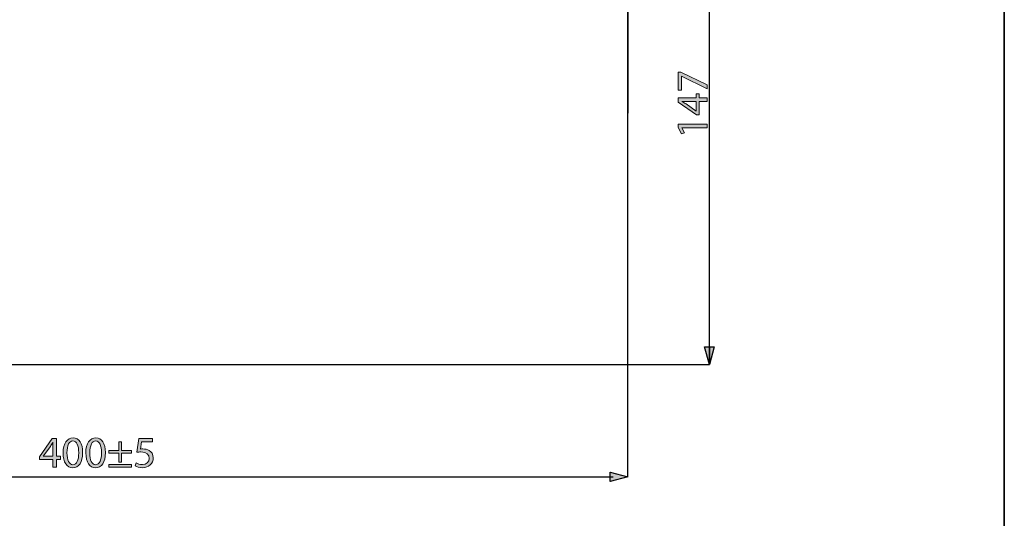
# Model space of a CAD drawing. Units: millimetres. Extents: x 0 to 250, y -250 to 0.
# Drawn here: x 125 to 250, y -187 to -123 of the extents above; entities that cross this region are included whole.
import ezdxf

# ---------------------------------------------------------------- set-up
doc = ezdxf.new("R2010")
doc.units = ezdxf.units.MM
doc.header["$MEASUREMENT"] = 0
doc.layers.add('Layer 1', color=7, linetype='Continuous', lineweight=0)

# ---------------------------------------------------------------- blocks, each defined once
blk = doc.blocks.new('Block_5')
at = {"layer": 'Layer 1', "true_color": 0x000000, "transparency": 33554687}
h = blk.add_hatch(color=18, dxfattribs=at)
h.dxf.hatch_style = 2
edge = h.paths.add_edge_path()
edge.add_spline(control_points=[(128.98, -178.66), (128.98, -178.66), (128.98, -177.44), (128.98, -177.44), (128.98, -177.25), (128.98, -177.05), (128.99, -176.86), (128.99, -176.86), (128.98, -176.86), (128.98, -176.86), (128.86, -177.08), (128.77, -177.23), (128.67, -177.4), (128.67, -177.4), (127.77, -178.65), (127.77, -178.65), (127.77, -178.65), (127.77, -178.66), (127.77, -178.66), (127.77, -178.66), (128.98, -178.66), (128.98, -178.66)], knot_values=[0, 0, 0, 0, 1, 1, 1, 2, 2, 2, 3, 3, 3, 4, 4, 4, 5, 5, 5, 6, 6, 6, 7, 7, 7, 7], degree=3, periodic=0)
edge = h.paths.add_edge_path()
edge.add_spline(control_points=[(128.98, -180.05), (128.98, -180.05), (128.98, -179.05), (128.98, -179.05), (128.98, -179.05), (127.27, -179.05), (127.27, -179.05), (127.27, -179.05), (127.27, -178.73), (127.27, -178.73), (127.27, -178.73), (128.91, -176.38), (128.91, -176.38), (128.91, -176.38), (129.45, -176.38), (129.45, -176.38), (129.45, -176.38), (129.45, -178.66), (129.45, -178.66), (129.45, -178.66), (129.96, -178.66), (129.96, -178.66), (129.96, -178.66), (129.96, -179.05), (129.96, -179.05), (129.96, -179.05), (129.45, -179.05), (129.45, -179.05), (129.45, -179.05), (129.45, -180.05), (129.45, -180.05), (129.45, -180.05), (128.98, -180.05), (128.98, -180.05)], knot_values=[0, 0, 0, 0, 1, 1, 1, 2, 2, 2, 3, 3, 3, 4, 4, 4, 5, 5, 5, 6, 6, 6, 7, 7, 7, 8, 8, 8, 9, 9, 9, 10, 10, 10, 11, 11, 11, 11], degree=3, periodic=0)
h = blk.add_hatch(color=18, dxfattribs=at)
h.dxf.hatch_style = 2
edge = h.paths.add_edge_path()
edge.add_spline(control_points=[(130.78, -178.23), (130.78, -179.19), (131.08, -179.73), (131.53, -179.73), (132.04, -179.73), (132.28, -179.14), (132.28, -178.2), (132.28, -177.3), (132.05, -176.7), (131.53, -176.7), (131.1, -176.7), (130.78, -177.23), (130.78, -178.23)], knot_values=[0, 0, 0, 0, 1, 1, 1, 2, 2, 2, 3, 3, 3, 4, 4, 4, 4], degree=3, periodic=0)
edge = h.paths.add_edge_path()
edge.add_spline(control_points=[(132.78, -178.18), (132.78, -179.43), (132.31, -180.11), (131.5, -180.11), (130.78, -180.11), (130.3, -179.44), (130.29, -178.23), (130.29, -177), (130.82, -176.32), (131.56, -176.32), (132.34, -176.32), (132.78, -177.01), (132.78, -178.18)], knot_values=[0, 0, 0, 0, 1, 1, 1, 2, 2, 2, 3, 3, 3, 4, 4, 4, 4], degree=3, periodic=0)
h = blk.add_hatch(color=18, dxfattribs=at)
h.dxf.hatch_style = 2
edge = h.paths.add_edge_path()
edge.add_spline(control_points=[(133.68, -178.23), (133.68, -179.19), (133.97, -179.73), (134.42, -179.73), (134.93, -179.73), (135.17, -179.14), (135.17, -178.2), (135.17, -177.3), (134.94, -176.7), (134.43, -176.7), (133.99, -176.7), (133.68, -177.23), (133.68, -178.23)], knot_values=[0, 0, 0, 0, 1, 1, 1, 2, 2, 2, 3, 3, 3, 4, 4, 4, 4], degree=3, periodic=0)
edge = h.paths.add_edge_path()
edge.add_spline(control_points=[(135.67, -178.18), (135.67, -179.43), (135.21, -180.11), (134.4, -180.11), (133.68, -180.11), (133.19, -179.44), (133.18, -178.23), (133.18, -177), (133.71, -176.32), (134.46, -176.32), (135.23, -176.32), (135.67, -177.01), (135.67, -178.18)], knot_values=[0, 0, 0, 0, 1, 1, 1, 2, 2, 2, 3, 3, 3, 4, 4, 4, 4], degree=3, periodic=0)
h = blk.add_hatch(color=18, dxfattribs=at)
h.dxf.hatch_style = 2
edge = h.paths.add_edge_path()
edge.add_spline(control_points=[(141.68, -176.8), (141.68, -176.8), (140.28, -176.8), (140.28, -176.8), (140.28, -176.8), (140.14, -177.74), (140.14, -177.74), (140.23, -177.73), (140.3, -177.72), (140.44, -177.72), (140.72, -177.72), (141.01, -177.78), (141.23, -177.92), (141.52, -178.08), (141.76, -178.4), (141.76, -178.86), (141.76, -179.58), (141.19, -180.11), (140.39, -180.11), (139.99, -180.11), (139.65, -180), (139.47, -179.89), (139.47, -179.89), (139.6, -179.51), (139.6, -179.51), (139.75, -179.6), (140.05, -179.71), (140.38, -179.71), (140.85, -179.71), (141.25, -179.41), (141.25, -178.92), (141.25, -178.44), (140.93, -178.1), (140.2, -178.1), (139.99, -178.1), (139.82, -178.13), (139.69, -178.14), (139.69, -178.14), (139.93, -176.38), (139.93, -176.38), (139.93, -176.38), (141.68, -176.38), (141.68, -176.38), (141.68, -176.38), (141.68, -176.8), (141.68, -176.8)], knot_values=[0, 0, 0, 0, 1, 1, 1, 2, 2, 2, 3, 3, 3, 4, 4, 4, 5, 5, 5, 6, 6, 6, 7, 7, 7, 8, 8, 8, 9, 9, 9, 10, 10, 10, 11, 11, 11, 12, 12, 12, 13, 13, 13, 14, 14, 14, 15, 15, 15, 15], degree=3, periodic=0)
h = blk.add_hatch(color=18, dxfattribs=at)
h.dxf.hatch_style = 2
edge = h.paths.add_edge_path()
edge.add_spline(control_points=[(139.01, -179.71), (139.01, -179.71), (139.01, -180.05), (139.01, -180.05), (139.01, -180.05), (136.1, -180.05), (136.1, -180.05), (136.1, -180.05), (136.1, -179.71), (136.1, -179.71), (136.1, -179.71), (139.01, -179.71), (139.01, -179.71)], knot_values=[0, 0, 0, 0, 1, 1, 1, 2, 2, 2, 3, 3, 3, 4, 4, 4, 4], degree=3, periodic=0)
edge = h.paths.add_edge_path()
edge.add_spline(control_points=[(137.74, -176.82), (137.74, -176.82), (137.74, -177.92), (137.74, -177.92), (137.74, -177.92), (139.01, -177.92), (139.01, -177.92), (139.01, -177.92), (139.01, -178.26), (139.01, -178.26), (139.01, -178.26), (137.74, -178.26), (137.74, -178.26), (137.74, -178.26), (137.74, -179.39), (137.74, -179.39), (137.74, -179.39), (137.38, -179.39), (137.38, -179.39), (137.38, -179.39), (137.38, -178.26), (137.38, -178.26), (137.38, -178.26), (136.1, -178.26), (136.1, -178.26), (136.1, -178.26), (136.1, -177.92), (136.1, -177.92), (136.1, -177.92), (137.38, -177.92), (137.38, -177.92), (137.38, -177.92), (137.38, -176.82), (137.38, -176.82), (137.38, -176.82), (137.74, -176.82), (137.74, -176.82)], knot_values=[0, 0, 0, 0, 1, 1, 1, 2, 2, 2, 3, 3, 3, 4, 4, 4, 5, 5, 5, 6, 6, 6, 7, 7, 7, 8, 8, 8, 9, 9, 9, 10, 10, 10, 11, 11, 11, 12, 12, 12, 12], degree=3, periodic=0)
at = {"layer": 'Layer 1'}
for points, knots in [([(128.98, -180.05), (128.98, -180.05), (128.98, -179.05), (128.98, -179.05), (128.98, -179.05), (127.27, -179.05), (127.27, -179.05), (127.27, -179.05), (127.27, -178.73), (127.27, -178.73), (127.27, -178.73), (128.91, -176.38), (128.91, -176.38), (128.91, -176.38), (129.45, -176.38), (129.45, -176.38), (129.45, -176.38), (129.45, -178.66), (129.45, -178.66), (129.45, -178.66), (129.96, -178.66), (129.96, -178.66), (129.96, -178.66), (129.96, -179.05), (129.96, -179.05), (129.96, -179.05), (129.45, -179.05), (129.45, -179.05), (129.45, -179.05), (129.45, -180.05), (129.45, -180.05), (129.45, -180.05), (128.98, -180.05), (128.98, -180.05)], [0, 0, 0, 0, 1, 1, 1, 2, 2, 2, 3, 3, 3, 4, 4, 4, 5, 5, 5, 6, 6, 6, 7, 7, 7, 8, 8, 8, 9, 9, 9, 10, 10, 10, 11, 11, 11, 11]), ([(132.78, -178.18), (132.78, -179.43), (132.31, -180.11), (131.5, -180.11), (130.78, -180.11), (130.3, -179.44), (130.29, -178.23), (130.29, -177), (130.82, -176.32), (131.56, -176.32), (132.34, -176.32), (132.78, -177.01), (132.78, -178.18)], [0, 0, 0, 0, 1, 1, 1, 2, 2, 2, 3, 3, 3, 4, 4, 4, 4]), ([(135.67, -178.18), (135.67, -179.43), (135.21, -180.11), (134.4, -180.11), (133.68, -180.11), (133.19, -179.44), (133.18, -178.23), (133.18, -177), (133.71, -176.32), (134.46, -176.32), (135.23, -176.32), (135.67, -177.01), (135.67, -178.18)], [0, 0, 0, 0, 1, 1, 1, 2, 2, 2, 3, 3, 3, 4, 4, 4, 4]), ([(141.68, -176.8), (141.68, -176.8), (140.28, -176.8), (140.28, -176.8), (140.28, -176.8), (140.14, -177.74), (140.14, -177.74), (140.23, -177.73), (140.3, -177.72), (140.44, -177.72), (140.72, -177.72), (141.01, -177.78), (141.23, -177.92), (141.52, -178.08), (141.76, -178.4), (141.76, -178.86), (141.76, -179.58), (141.19, -180.11), (140.39, -180.11), (139.99, -180.11), (139.65, -180), (139.47, -179.89), (139.47, -179.89), (139.6, -179.51), (139.6, -179.51), (139.75, -179.6), (140.05, -179.71), (140.38, -179.71), (140.85, -179.71), (141.25, -179.41), (141.25, -178.92), (141.25, -178.44), (140.93, -178.1), (140.2, -178.1), (139.99, -178.1), (139.82, -178.13), (139.69, -178.14), (139.69, -178.14), (139.93, -176.38), (139.93, -176.38), (139.93, -176.38), (141.68, -176.38), (141.68, -176.38), (141.68, -176.38), (141.68, -176.8), (141.68, -176.8)], [0, 0, 0, 0, 1, 1, 1, 2, 2, 2, 3, 3, 3, 4, 4, 4, 5, 5, 5, 6, 6, 6, 7, 7, 7, 8, 8, 8, 9, 9, 9, 10, 10, 10, 11, 11, 11, 12, 12, 12, 13, 13, 13, 14, 14, 14, 15, 15, 15, 15]), ([(128.98, -178.66), (128.98, -178.66), (128.98, -177.44), (128.98, -177.44), (128.98, -177.25), (128.98, -177.05), (128.99, -176.86), (128.99, -176.86), (128.98, -176.86), (128.98, -176.86), (128.86, -177.08), (128.77, -177.23), (128.67, -177.4), (128.67, -177.4), (127.77, -178.65), (127.77, -178.65), (127.77, -178.65), (127.77, -178.66), (127.77, -178.66), (127.77, -178.66), (128.98, -178.66), (128.98, -178.66)], [0, 0, 0, 0, 1, 1, 1, 2, 2, 2, 3, 3, 3, 4, 4, 4, 5, 5, 5, 6, 6, 6, 7, 7, 7, 7]), ([(130.78, -178.23), (130.78, -179.19), (131.08, -179.73), (131.53, -179.73), (132.04, -179.73), (132.28, -179.14), (132.28, -178.2), (132.28, -177.3), (132.05, -176.7), (131.53, -176.7), (131.1, -176.7), (130.78, -177.23), (130.78, -178.23)], [0, 0, 0, 0, 1, 1, 1, 2, 2, 2, 3, 3, 3, 4, 4, 4, 4]), ([(133.68, -178.23), (133.68, -179.19), (133.97, -179.73), (134.42, -179.73), (134.93, -179.73), (135.17, -179.14), (135.17, -178.2), (135.17, -177.3), (134.94, -176.7), (134.43, -176.7), (133.99, -176.7), (133.68, -177.23), (133.68, -178.23)], [0, 0, 0, 0, 1, 1, 1, 2, 2, 2, 3, 3, 3, 4, 4, 4, 4]), ([(137.74, -176.82), (137.74, -176.82), (137.74, -177.92), (137.74, -177.92), (137.74, -177.92), (139.01, -177.92), (139.01, -177.92), (139.01, -177.92), (139.01, -178.26), (139.01, -178.26), (139.01, -178.26), (137.74, -178.26), (137.74, -178.26), (137.74, -178.26), (137.74, -179.39), (137.74, -179.39), (137.74, -179.39), (137.38, -179.39), (137.38, -179.39), (137.38, -179.39), (137.38, -178.26), (137.38, -178.26), (137.38, -178.26), (136.1, -178.26), (136.1, -178.26), (136.1, -178.26), (136.1, -177.92), (136.1, -177.92), (136.1, -177.92), (137.38, -177.92), (137.38, -177.92), (137.38, -177.92), (137.38, -176.82), (137.38, -176.82), (137.38, -176.82), (137.74, -176.82), (137.74, -176.82)], [0, 0, 0, 0, 1, 1, 1, 2, 2, 2, 3, 3, 3, 4, 4, 4, 5, 5, 5, 6, 6, 6, 7, 7, 7, 8, 8, 8, 9, 9, 9, 10, 10, 10, 11, 11, 11, 12, 12, 12, 12]), ([(139.01, -179.71), (139.01, -179.71), (139.01, -180.05), (139.01, -180.05), (139.01, -180.05), (136.1, -180.05), (136.1, -180.05), (136.1, -180.05), (136.1, -179.71), (136.1, -179.71), (136.1, -179.71), (139.01, -179.71), (139.01, -179.71)], [0, 0, 0, 0, 1, 1, 1, 2, 2, 2, 3, 3, 3, 4, 4, 4, 4])]:
    blk.add_open_spline(points, degree=3, knots=knots, dxfattribs=at)
blk = doc.blocks.new('Block_4')
at = {"layer": 'Layer 1'}
blk.add_blockref('Block_5', (0, 0), dxfattribs=at)
blk = doc.blocks.new('Block_12')
at = {"layer": 'Layer 1', "true_color": 0x000000, "transparency": 33554687}
h = blk.add_hatch(color=18, dxfattribs=at)
h.dxf.hatch_style = 2
edge = h.paths.add_edge_path()
edge.add_spline(control_points=[(208.52, -129.77), (208.52, -129.77), (208.85, -129.77), (208.85, -129.77), (208.85, -129.77), (212.19, -131.37), (212.19, -131.37), (212.19, -131.37), (212.19, -131.88), (212.19, -131.88), (212.19, -131.88), (208.94, -130.29), (208.94, -130.29), (208.94, -130.29), (208.93, -130.29), (208.93, -130.29), (208.93, -130.29), (208.93, -132.08), (208.93, -132.08), (208.93, -132.08), (208.52, -132.08), (208.52, -132.08), (208.52, -132.08), (208.52, -129.77), (208.52, -129.77)], knot_values=[0, 0, 0, 0, 1, 1, 1, 2, 2, 2, 3, 3, 3, 4, 4, 4, 5, 5, 5, 6, 6, 6, 7, 7, 7, 8, 8, 8, 8], degree=3, periodic=0)
h = blk.add_hatch(color=18, dxfattribs=at)
h.dxf.hatch_style = 2
edge = h.paths.add_edge_path()
edge.add_spline(control_points=[(210.8, -133.51), (210.8, -133.51), (209.58, -133.51), (209.58, -133.51), (209.38, -133.51), (209.19, -133.51), (209, -133.5), (209, -133.5), (209, -133.51), (209, -133.51), (209.22, -133.63), (209.37, -133.72), (209.54, -133.82), (209.54, -133.82), (210.79, -134.72), (210.79, -134.72), (210.79, -134.72), (210.8, -134.72), (210.8, -134.72), (210.8, -134.72), (210.8, -133.51), (210.8, -133.51)], knot_values=[0, 0, 0, 0, 1, 1, 1, 2, 2, 2, 3, 3, 3, 4, 4, 4, 5, 5, 5, 6, 6, 6, 7, 7, 7, 7], degree=3, periodic=0)
edge = h.paths.add_edge_path()
edge.add_spline(control_points=[(212.19, -133.51), (212.19, -133.51), (211.19, -133.51), (211.19, -133.51), (211.19, -133.51), (211.19, -135.22), (211.19, -135.22), (211.19, -135.22), (210.86, -135.22), (210.86, -135.22), (210.86, -135.22), (208.52, -133.58), (208.52, -133.58), (208.52, -133.58), (208.52, -133.04), (208.52, -133.04), (208.52, -133.04), (210.8, -133.04), (210.8, -133.04), (210.8, -133.04), (210.8, -132.53), (210.8, -132.53), (210.8, -132.53), (211.19, -132.53), (211.19, -132.53), (211.19, -132.53), (211.19, -133.04), (211.19, -133.04), (211.19, -133.04), (212.19, -133.04), (212.19, -133.04), (212.19, -133.04), (212.19, -133.51), (212.19, -133.51)], knot_values=[0, 0, 0, 0, 1, 1, 1, 2, 2, 2, 3, 3, 3, 4, 4, 4, 5, 5, 5, 6, 6, 6, 7, 7, 7, 8, 8, 8, 9, 9, 9, 10, 10, 10, 11, 11, 11, 11], degree=3, periodic=0)
h = blk.add_hatch(color=18, dxfattribs=at)
h.dxf.hatch_style = 2
edge = h.paths.add_edge_path()
edge.add_spline(control_points=[(208.98, -136.87), (208.98, -136.87), (208.98, -136.88), (208.98, -136.88), (208.98, -136.88), (209.33, -137.51), (209.33, -137.51), (209.33, -137.51), (208.95, -137.61), (208.95, -137.61), (208.95, -137.61), (208.52, -136.81), (208.52, -136.81), (208.52, -136.81), (208.52, -136.39), (208.52, -136.39), (208.52, -136.39), (212.19, -136.39), (212.19, -136.39), (212.19, -136.39), (212.19, -136.87), (212.19, -136.87), (212.19, -136.87), (208.98, -136.87), (208.98, -136.87)], knot_values=[0, 0, 0, 0, 1, 1, 1, 2, 2, 2, 3, 3, 3, 4, 4, 4, 5, 5, 5, 6, 6, 6, 7, 7, 7, 8, 8, 8, 8], degree=3, periodic=0)
at = {"layer": 'Layer 1'}
for points, knots in [([(208.52, -129.77), (208.52, -129.77), (208.85, -129.77), (208.85, -129.77), (208.85, -129.77), (212.19, -131.37), (212.19, -131.37), (212.19, -131.37), (212.19, -131.88), (212.19, -131.88), (212.19, -131.88), (208.94, -130.29), (208.94, -130.29), (208.94, -130.29), (208.93, -130.29), (208.93, -130.29), (208.93, -130.29), (208.93, -132.08), (208.93, -132.08), (208.93, -132.08), (208.52, -132.08), (208.52, -132.08), (208.52, -132.08), (208.52, -129.77), (208.52, -129.77)], [0, 0, 0, 0, 1, 1, 1, 2, 2, 2, 3, 3, 3, 4, 4, 4, 5, 5, 5, 6, 6, 6, 7, 7, 7, 8, 8, 8, 8]), ([(212.19, -133.51), (212.19, -133.51), (211.19, -133.51), (211.19, -133.51), (211.19, -133.51), (211.19, -135.22), (211.19, -135.22), (211.19, -135.22), (210.86, -135.22), (210.86, -135.22), (210.86, -135.22), (208.52, -133.58), (208.52, -133.58), (208.52, -133.58), (208.52, -133.04), (208.52, -133.04), (208.52, -133.04), (210.8, -133.04), (210.8, -133.04), (210.8, -133.04), (210.8, -132.53), (210.8, -132.53), (210.8, -132.53), (211.19, -132.53), (211.19, -132.53), (211.19, -132.53), (211.19, -133.04), (211.19, -133.04), (211.19, -133.04), (212.19, -133.04), (212.19, -133.04), (212.19, -133.04), (212.19, -133.51), (212.19, -133.51)], [0, 0, 0, 0, 1, 1, 1, 2, 2, 2, 3, 3, 3, 4, 4, 4, 5, 5, 5, 6, 6, 6, 7, 7, 7, 8, 8, 8, 9, 9, 9, 10, 10, 10, 11, 11, 11, 11]), ([(210.8, -133.51), (210.8, -133.51), (209.58, -133.51), (209.58, -133.51), (209.38, -133.51), (209.19, -133.51), (209, -133.5), (209, -133.5), (209, -133.51), (209, -133.51), (209.22, -133.63), (209.37, -133.72), (209.54, -133.82), (209.54, -133.82), (210.79, -134.72), (210.79, -134.72), (210.79, -134.72), (210.8, -134.72), (210.8, -134.72), (210.8, -134.72), (210.8, -133.51), (210.8, -133.51)], [0, 0, 0, 0, 1, 1, 1, 2, 2, 2, 3, 3, 3, 4, 4, 4, 5, 5, 5, 6, 6, 6, 7, 7, 7, 7]), ([(208.98, -136.87), (208.98, -136.87), (208.98, -136.88), (208.98, -136.88), (208.98, -136.88), (209.33, -137.51), (209.33, -137.51), (209.33, -137.51), (208.95, -137.61), (208.95, -137.61), (208.95, -137.61), (208.52, -136.81), (208.52, -136.81), (208.52, -136.81), (208.52, -136.39), (208.52, -136.39), (208.52, -136.39), (212.19, -136.39), (212.19, -136.39), (212.19, -136.39), (212.19, -136.87), (212.19, -136.87), (212.19, -136.87), (208.98, -136.87), (208.98, -136.87)], [0, 0, 0, 0, 1, 1, 1, 2, 2, 2, 3, 3, 3, 4, 4, 4, 5, 5, 5, 6, 6, 6, 7, 7, 7, 8, 8, 8, 8])]:
    blk.add_open_spline(points, degree=3, knots=knots, dxfattribs=at)
blk = doc.blocks.new('Block_11')
at = {"layer": 'Layer 1'}
blk.add_blockref('Block_12', (0, 0), dxfattribs=at)

msp = doc.modelspace()

# ---------------------------------------------------------------- hatches: boundary and pattern name
at = {"layer": 'Layer 1', "true_color": 0x000000, "transparency": 33554687}
for points in [[(212.49, -166.98), (211.89, -164.73), (212.49, -164.73)], [(212.49, -166.98), (212.49, -164.73), (213.09, -164.73)], [(199.89, -181.88), (199.89, -180.68), (202.13, -181.28)]]:
    msp.add_hatch(color=18, dxfattribs=at).paths.add_polyline_path(points)

# ---------------------------------------------------------------- linework, layer by layer
at = {"layer": 'Layer 1', "color": 18, "lineweight": 35, "true_color": 0x000000}
msp.add_line((202.13, -135), (202.13, -65.5), dxfattribs=at)
at = {"layer": 'Layer 1', "color": 18, "lineweight": 25, "true_color": 0x000000}
for p, q in [((212.49, -138.2), (212.49, -99.92)), ((202.13, -181.28), (202.13, -135)), ((212.49, -165.77), (212.49, -137.22)), ((61.1, -166.98), (212.49, -166.98)), ((62.01, -181.28), (139.7, -181.28)), ((139.7, -181.28), (200.25, -181.28))]:
    msp.add_line(p, q, dxfattribs=at)
at = {"layer": 'Layer 1'}
for points in [[(250, -250), (0, -250), (0, 0), (250, 0)], [(212.49, -166.98), (211.89, -164.73), (212.49, -164.73)], [(212.49, -166.98), (212.49, -164.73), (213.09, -164.73)], [(199.89, -181.88), (199.89, -180.68), (202.13, -181.28)]]:
    msp.add_lwpolyline(points, close=True, dxfattribs=at)
at = {"layer": 'Layer 1', "color": 250, "lineweight": 35, "true_color": 0x353839}
msp.add_lwpolyline([(250, -250), (0, -250), (0, 0), (250, 0)], close=True, dxfattribs=at)
at = {"layer": 'Layer 1', "color": 18, "lineweight": 25, "true_color": 0x000000}
for points in [[(213.09, -164.73), (212.49, -166.98), (211.89, -164.73), (213.09, -164.73)], [(199.89, -180.68), (202.13, -181.28), (199.89, -181.88), (199.89, -180.68)]]:
    msp.add_lwpolyline(points, dxfattribs=at)
for points in [[(212.49, -166.98), (211.89, -164.73), (212.49, -164.73)], [(212.49, -166.98), (212.49, -164.73), (213.09, -164.73)], [(199.89, -181.88), (199.89, -180.68), (202.13, -181.28)]]:
    msp.add_lwpolyline(points, close=True, dxfattribs=at)

# ---------------------------------------------------------------- block references
at = {"layer": 'Layer 1'}
for name in ['Block_11', 'Block_4']:
    msp.add_blockref(name, (0, 0), dxfattribs=at)

doc.saveas('drawing.dxf')
